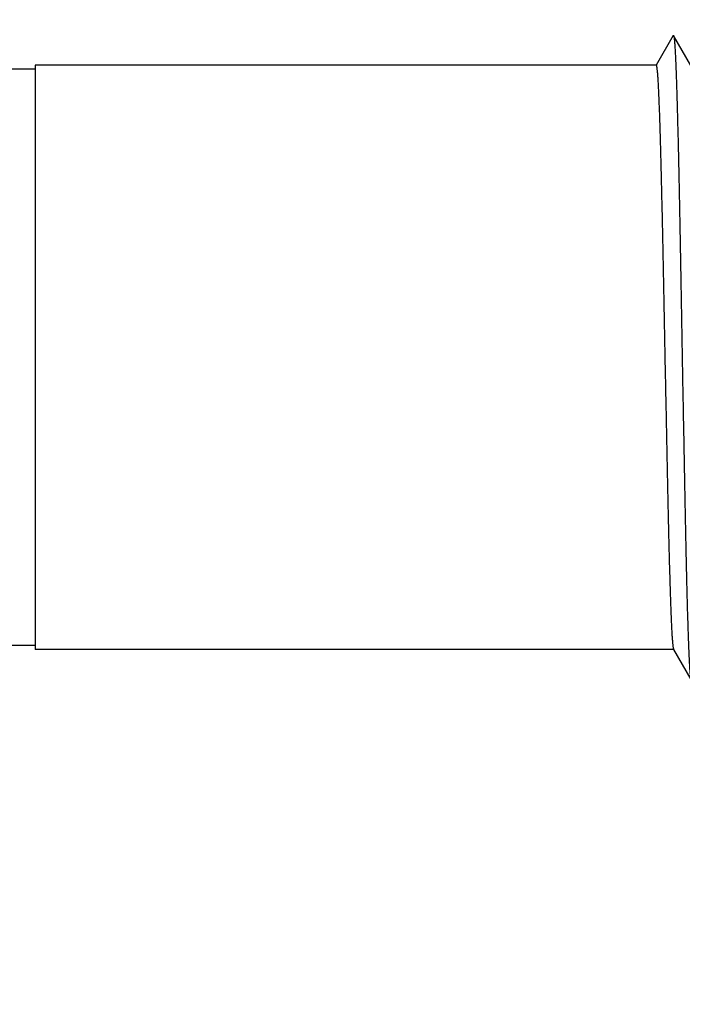
# Model space of a CAD drawing. Units: inches. Extents: x 0.4 to 16.6, y 0.6 to 10.4.
# Drawn here: x 7.6 to 8.3, y 4.3 to 5.4 of the extents above; entities that cross this region are included whole.
import ezdxf

# ---------------------------------------------------------------- set-up
doc = ezdxf.new("R2010")
doc.units = ezdxf.units.IN
doc.header["$LTSCALE"] = 0.935
doc.header["$MEASUREMENT"] = 0
doc.layers.get('0').update_dxf_attribs({"linetype": 'CONTINUOUS'})
for name, color, linetype in [('02___PRT_ALL_AXES', 7, 'CONTINUOUS'), ('AXIS', 7, 'CONTINUOUS'), ('DRIVEN_DIMS', 7, 'CONTINUOUS')]:
    doc.layers.add(name, color=color, linetype=linetype)
doc.styles.add('TEXTSTYLE_6', font='gdt')
doc.dimstyles.new('DIMSTYLE_1', dxfattribs={"dimtxt": 0.1, "dimasz": 0.1875, "dimexe": 0.125, "dimexo": 0.0625, "dimgap": 0.1, "dimtad": 0, "dimtih": 1, "dimtoh": 1, "dimdec": 1, "dimzin": 4, "dimdsep": 46, "dimtxsty": 'STANDARD', "dimblk": '_FILLED', "dimblk1": '_FILLED', "dimblk2": '_FILLED', "dimcen": 0.09, "dimadec": 0, "dimazin": 0, "dimtp": 0.005, "dimtm": 0.005, "dimtfac": 1, "dimtdec": 1, "dimtofl": 0, "dimtmove": 0, "dimatfit": 3, "dimldrblk": '_FILLED', "dimfxl": 1, "dimtolj": 1, "dimtzin": 4, "dimarcsym": 0})

# ---------------------------------------------------------------- blocks, each defined once
blk = doc.blocks.new('_FILLED')
at = {"color": 0, "linetype": 'BYBLOCK'}
blk.add_solid([(0, 0), (-1, 0.1667), (-1, -0.1667)], dxfattribs=at)
blk = doc.blocks.new('*D0')
at = {"layer": 'DRIVEN_DIMS', "color": 7, "linetype": 'CONTINUOUS'}
for p, q in [((6.6817, 5.2707), (6.6817, 7.1752)), ((10.1339, 5.067), (10.1339, 7.1752)), ((6.6817, 7.0502), (8.0078, 7.0502)), ((10.1339, 7.0502), (8.8078, 7.0502))]:
    blk.add_line(p, q, dxfattribs=at)
at = {"layer": 'DRIVEN_DIMS', "color": 7, "linetype": 'CONTINUOUS', "xscale": 0.1875, "yscale": 0.1875, "zscale": 0.1875, "rotation": 180}
blk.add_blockref('_FILLED', (6.6817, 7.0502), dxfattribs=at)
at = {"layer": 'DRIVEN_DIMS', "color": 7, "linetype": 'CONTINUOUS', "xscale": 0.1875, "yscale": 0.1875, "zscale": 0.1875}
blk.add_blockref('_FILLED', (10.1339, 7.0502), dxfattribs=at)
at = {"layer": 'DRIVEN_DIMS', "color": 7, "linetype": 'CONTINUOUS', "insert": (8.3078, 7.1002), "char_height": 0.1, "width": 0.6, "attachment_point": 2, "line_spacing_factor": 0.9}
blk.add_mtext('87.7\\P[3.45]', dxfattribs=at)
blk = doc.blocks.new('*D1')
at = {"layer": 'DRIVEN_DIMS', "color": 7, "linetype": 'CONTINUOUS'}
for p, q in [((6.6817, 5.2707), (6.6817, 6.5799)), ((9.987, 5.3945), (9.987, 6.5799)), ((6.6817, 6.4549), (7.9343, 6.4549)), ((9.987, 6.4549), (8.7343, 6.4549))]:
    blk.add_line(p, q, dxfattribs=at)
at = {"layer": 'DRIVEN_DIMS', "color": 7, "linetype": 'CONTINUOUS', "xscale": 0.1875, "yscale": 0.1875, "zscale": 0.1875, "rotation": 180}
blk.add_blockref('_FILLED', (6.6817, 6.4549), dxfattribs=at)
at = {"layer": 'DRIVEN_DIMS', "color": 7, "linetype": 'CONTINUOUS', "xscale": 0.1875, "yscale": 0.1875, "zscale": 0.1875}
blk.add_blockref('_FILLED', (9.987, 6.4549), dxfattribs=at)
at = {"layer": 'DRIVEN_DIMS', "color": 7, "linetype": 'CONTINUOUS', "insert": (8.2343, 6.5049), "char_height": 0.1, "width": 0.6, "attachment_point": 2, "line_spacing_factor": 0.9}
blk.add_mtext('84.0\\P[3.31]', dxfattribs=at)
blk = doc.blocks.new('*D4')
at = {"layer": 'DRIVEN_DIMS', "color": 7, "linetype": 'CONTINUOUS'}
for p, q in [((7.381, 5.362), (7.381, 6.0079)), ((9.987, 5.3945), (9.987, 6.0079)), ((7.381, 5.8829), (8.284, 5.8829)), ((9.987, 5.8829), (9.084, 5.8829))]:
    blk.add_line(p, q, dxfattribs=at)
at = {"layer": 'DRIVEN_DIMS', "color": 7, "linetype": 'CONTINUOUS', "xscale": 0.1875, "yscale": 0.1875, "zscale": 0.1875, "rotation": 180}
blk.add_blockref('_FILLED', (7.381, 5.8829), dxfattribs=at)
at = {"layer": 'DRIVEN_DIMS', "color": 7, "linetype": 'CONTINUOUS', "xscale": 0.1875, "yscale": 0.1875, "zscale": 0.1875}
blk.add_blockref('_FILLED', (9.987, 5.8829), dxfattribs=at)
at = {"layer": 'DRIVEN_DIMS', "color": 7, "linetype": 'CONTINUOUS', "insert": (8.584, 5.9329), "char_height": 0.1, "width": 0.6, "attachment_point": 2, "line_spacing_factor": 0.9}
blk.add_mtext('66.2\\P[2.61]', dxfattribs=at)
blk = doc.blocks.new('*D6')
at = {"layer": 'DRIVEN_DIMS', "color": 7, "linetype": 'CONTINUOUS'}
for p, q in [((5.3904, 5.334), (5.3904, 5.734)), ((5.9772, 5.334), (5.2654, 5.334)), ((7.5185, 5.334), (6.157, 5.334)), ((6.0152, 4.675), (5.2654, 4.675)), ((5.3904, 4.675), (5.3904, 4.275)), ((6.6763, 4.675), (6.1292, 4.675)), ((7.5185, 4.675), (6.841, 4.675))]:
    blk.add_line(p, q, dxfattribs=at)
at = {"layer": 'DRIVEN_DIMS', "color": 7, "linetype": 'CONTINUOUS', "xscale": 0.1875, "yscale": 0.1875, "zscale": 0.1875}
for p, rotation in [((5.3904, 5.334), 270), ((5.3904, 4.675), 90)]:
    blk.add_blockref('_FILLED', p, dxfattribs=dict(at, rotation=rotation))
at = {"layer": 'DRIVEN_DIMS', "color": 7, "linetype": 'CONTINUOUS', "insert": (5.3404, 5.1335), "char_height": 0.1, "width": 0.533333, "attachment_point": 2, "line_spacing_factor": 0.9, "style": 'TEXTSTYLE_6'}
blk.add_mtext('{\\Fgdt;n}\\Ftxt;16.7\\P[.66]', dxfattribs=at)

msp = doc.modelspace()

# ---------------------------------------------------------------- linework, layer by layer
at = {"color": 7, "linetype": 'CONTINUOUS'}
for p, q in [((8.3005, 5.3677), (8.281, 5.334)), ((8.3005, 5.3677), (8.3007, 5.3676)), ((8.3202, 5.3338), (8.3007, 5.3676)), ((8.281, 5.334), (7.581, 5.334)), ((8.301, 4.675), (7.581, 4.675)), ((8.3008, 4.6751), (8.3203, 4.6413))]:
    msp.add_line(p, q, dxfattribs=at)
for points, knots in [([(8.3007, 5.3676), (8.3008, 5.3675), (8.3008, 5.3674), (8.3009, 5.3672), (8.301, 5.3669), (8.3011, 5.3665), (8.3012, 5.3658), (8.3014, 5.3648), (8.3015, 5.3635), (8.3017, 5.3621), (8.3018, 5.3605), (8.302, 5.3587), (8.3021, 5.3566), (8.3023, 5.3535), (8.3026, 5.3491), (8.3029, 5.3432), (8.3032, 5.3366), (8.3035, 5.3291), (8.3038, 5.3209), (8.3041, 5.312), (8.3044, 5.3024), (8.3047, 5.2921), (8.3051, 5.277), (8.3057, 5.2566), (8.3063, 5.2305), (8.3069, 5.2022), (8.3075, 5.1721), (8.3081, 5.1405), (8.3087, 5.1076), (8.3093, 5.0738), (8.3099, 5.0393), (8.3105, 5.0045), (8.3111, 4.9696), (8.3118, 4.9351), (8.3124, 4.9013), (8.313, 4.8684), (8.3136, 4.8368), (8.3142, 4.8067), (8.3148, 4.7784), (8.3154, 4.7523), (8.3159, 4.7319), (8.3163, 4.7168), (8.3167, 4.7065), (8.317, 4.6969), (8.3173, 4.688), (8.3176, 4.6798), (8.3179, 4.6723), (8.3182, 4.6657), (8.3185, 4.6598), (8.3187, 4.6554), (8.319, 4.6523), (8.3191, 4.6502), (8.3193, 4.6484), (8.3194, 4.6468), (8.3196, 4.6454), (8.3197, 4.6442), (8.3199, 4.6432), (8.32, 4.6425), (8.3201, 4.642), (8.3202, 4.6417), (8.3203, 4.6415), (8.3203, 4.6414), (8.3203, 4.6413)], [0, 0, 0, 0, 0.000243, 0.000553, 0.000931, 0.001379, 0.002487, 0.003879, 0.005555, 0.007516, 0.009761, 0.012288, 0.015097, 0.018186, 0.025198, 0.033307, 0.042496, 0.052744, 0.064027, 0.07632, 0.089593, 0.103816, 0.118957, 0.151849, 0.187963, 0.226967, 0.268498, 0.312173, 0.357587, 0.40432, 0.451939, 0.500002, 0.548066, 0.595684, 0.642417, 0.687831, 0.731506, 0.773037, 0.81204, 0.848155, 0.881046, 0.896186, 0.91041, 0.923683, 0.935975, 0.947258, 0.957505, 0.966694, 0.974804, 0.981815, 0.984904, 0.987713, 0.99024, 0.992484, 0.994445, 0.996121, 0.997513, 0.998621, 0.999069, 0.999448, 0.999757, 1, 1, 1, 1]), ([(8.281, 5.334), (8.281, 5.334), (8.2811, 5.334), (8.2811, 5.3339), (8.2812, 5.3339), (8.2812, 5.3338), (8.2813, 5.3337), (8.2814, 5.3336), (8.2814, 5.3333), (8.2815, 5.3331), (8.2816, 5.3328), (8.2817, 5.3324), (8.2817, 5.332), (8.2818, 5.3313), (8.282, 5.3304), (8.2821, 5.3291), (8.2823, 5.3277), (8.2824, 5.3261), (8.2826, 5.3242), (8.2827, 5.3222), (8.283, 5.3191), (8.2832, 5.3149), (8.2835, 5.3092), (8.2838, 5.3027), (8.2841, 5.2956), (8.2844, 5.2878), (8.2848, 5.2794), (8.2851, 5.2702), (8.2854, 5.2605), (8.2857, 5.2501), (8.2861, 5.2352), (8.2866, 5.2152), (8.2872, 5.1898), (8.2879, 5.1626), (8.2885, 5.134), (8.2891, 5.1041), (8.2897, 5.0732), (8.2903, 5.0418), (8.2909, 5.01), (8.2915, 4.9781), (8.2922, 4.9464), (8.2928, 4.9154), (8.2934, 4.8851), (8.294, 4.856), (8.2946, 4.8283), (8.2952, 4.8022), (8.2958, 4.7781), (8.2964, 4.7593), (8.2968, 4.7453), (8.2971, 4.7358), (8.2974, 4.7269), (8.2977, 4.7186), (8.298, 4.711), (8.2983, 4.7041), (8.2986, 4.6979), (8.2989, 4.6924), (8.2992, 4.6883), (8.2994, 4.6854), (8.2996, 4.6835), (8.2997, 4.6818), (8.2999, 4.6803), (8.3, 4.679), (8.3002, 4.6778), (8.3003, 4.6769), (8.3005, 4.6762), (8.3006, 4.6758), (8.3007, 4.6755), (8.3007, 4.6753), (8.3008, 4.6752), (8.3008, 4.6751)], [0, 0, 0, 0, 0.000059, 0.000124, 0.000199, 0.000286, 0.000504, 0.000787, 0.001139, 0.00156, 0.002052, 0.002616, 0.003252, 0.00396, 0.005593, 0.007514, 0.009724, 0.012222, 0.015006, 0.018075, 0.021427, 0.028975, 0.037631, 0.047377, 0.058189, 0.070042, 0.082908, 0.096758, 0.111558, 0.127274, 0.143869, 0.179537, 0.218226, 0.259573, 0.303187, 0.348658, 0.395557, 0.443442, 0.491862, 0.54036, 0.588481, 0.63577, 0.681781, 0.726083, 0.768256, 0.807903, 0.844651, 0.878154, 0.89359, 0.908098, 0.921645, 0.934199, 0.945732, 0.956214, 0.965623, 0.973937, 0.981136, 0.984313, 0.987205, 0.989811, 0.992129, 0.99416, 0.995902, 0.997355, 0.998519, 0.998994, 0.999399, 0.999733, 1, 1, 1, 1])]:
    msp.add_open_spline(points, degree=3, knots=knots, dxfattribs=at)
at = {"layer": '02___PRT_ALL_AXES', "color": 7, "linetype": 'CONTINUOUS'}
for p, q in [((7.581, 5.3295), (7.186, 5.3295)), ((7.581, 4.6795), (7.186, 4.6795))]:
    msp.add_line(p, q, dxfattribs=at)
at = {"layer": 'AXIS', "color": 7, "linetype": 'CONTINUOUS'}
for p, q in [((7.581, 5.334), (7.581, 4.675)), ((8.281, 5.334), (7.581, 5.334)), ((8.301, 4.675), (7.581, 4.675))]:
    msp.add_line(p, q, dxfattribs=at)

# ---------------------------------------------------------------- dimensions: what is measured, and where the dimension line sits
at = {"layer": 'DRIVEN_DIMS', "color": 7, "linetype": 'CONTINUOUS'}
for base, p2, picture, middle in [((10.1339, 7.0502), (10.1339, 5.0045), '*D0', (8.4078, 6.9752)), ((9.987, 6.4549), (9.987, 5.332), '*D1', (8.3343, 6.3799))]:
    dim = msp.add_linear_dim(base=base, p1=(6.6817, 5.2082), p2=p2, dimstyle='DIMSTYLE_1', dxfattribs=at)
    dim.commit()
    dim.dimension.update_dxf_attribs({"geometry": picture, "text_midpoint": middle, "dimtype": 160})
dim = msp.add_linear_dim(base=(7.381, 5.8829), p1=(9.987, 5.332), p2=(7.381, 5.2995), angle=180, dimstyle='DIMSTYLE_1', dxfattribs=at)
dim.commit()
dim.dimension.update_dxf_attribs({"geometry": '*D4', "text_midpoint": (8.684, 5.8079), "dimtype": 160})
dim = msp.add_linear_dim(base=(5.3904, 4.675), p1=(7.581, 5.334), p2=(7.581, 4.675), angle=270, text='%%c<>', dimstyle='DIMSTYLE_1', dxfattribs=at)
dim.commit()
dim.dimension.update_dxf_attribs({"geometry": '*D6', "text_midpoint": (5.3904, 5.0085), "dimtype": 160})

doc.saveas('drawing.dxf')
